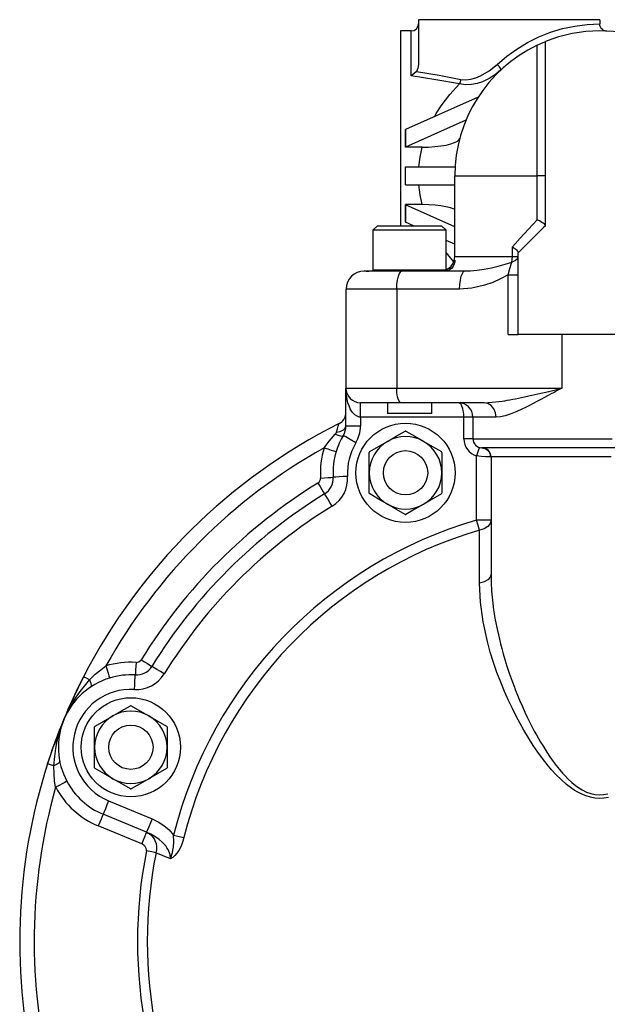
# Paper-space layout 'DRAWING1' of a CAD drawing. Units: inches. Extents: x 75 to 1379, y 7 to 792.
# Drawn here: x 617 to 720, y 619 to 792 of the extents above; entities that cross this region are included whole.
import ezdxf

# ---------------------------------------------------------------- set-up
doc = ezdxf.new("R2010")
doc.units = ezdxf.units.IN
doc.header["$MEASUREMENT"] = 0
doc.layers.add('1', color=7, linetype='Continuous', true_color=0xffffff)

psp = doc.layouts.new('DRAWING1')

# ---------------------------------------------------------------- linework, layer by layer
at = {"layer": '1', "color": 18}
for p, q in [((718.86, 791.97), (687.11, 791.97)), ((687.11, 791.97), (687.11, 784.1)), ((710.24, 789.76), (712.34, 790.4)), ((712.34, 790.4), (714.49, 790.86)), ((714.49, 790.86), (716.67, 791.15)), ((716.67, 791.15), (718.86, 791.26)), ((718.86, 791.97), (718.86, 791.26)), ((718.86, 791.26), (718.86, 791.23)), ((718.9, 790.94), (718.86, 791.23)), ((718.94, 790.79), (718.9, 790.94)), ((719, 790.65), (718.94, 790.79)), ((719.13, 790.45), (719, 790.65)), ((719.31, 790.26), (719.13, 790.45)), ((685.84, 789.99), (683.94, 789.99)), ((683.94, 789.99), (683.94, 789.88)), ((683.94, 789.88), (683.94, 789.56)), ((683.94, 789.56), (683.94, 789.02)), ((683.94, 789.02), (683.94, 788.27)), ((685.84, 789.89), (685.84, 789.99)), ((685.84, 789.58), (685.84, 789.89)), ((685.84, 789.08), (685.84, 789.58)), ((685.84, 788.37), (685.84, 789.08)), ((706.23, 787.97), (708.2, 788.95)), ((708.2, 788.95), (710.24, 789.76)), ((719.47, 790.14), (719.31, 790.26)), ((719.68, 790.04), (719.47, 790.14)), ((719.8, 790), (719.68, 790.04)), ((719.92, 789.98), (719.8, 790)), ((720.07, 789.96), (719.92, 789.98)), ((683.94, 788.27), (683.94, 787.33)), ((683.94, 787.33), (683.94, 786.19)), ((685.84, 787.48), (685.84, 788.37)), ((685.84, 786.4), (685.84, 787.48)), ((704.35, 786.83), (706.23, 787.97)), ((707.89, 787.39), (707.89, 787.5)), ((707.89, 787.5), (707.9, 787.5)), ((707.89, 787.06), (707.89, 787.39)), ((707.89, 786.51), (707.89, 787.06)), ((707.9, 787.5), (708.63, 787.84)), ((708.63, 787.84), (709.13, 788.05)), ((709.13, 788.05), (709.33, 788.13)), ((709.34, 755.87), (709.34, 788.14)), ((683.94, 786.19), (683.94, 784.86)), ((685.84, 785.14), (685.84, 786.4)), ((700.9, 784.12), (702.57, 785.55)), ((702.57, 785.55), (704.35, 786.83)), ((707.89, 785.76), (707.89, 786.51)), ((707.89, 784.79), (707.89, 785.76)), ((683.94, 784.86), (683.94, 783.36)), ((685.84, 783.72), (685.84, 785.14)), ((685.84, 782.15), (685.84, 783.72)), ((687.02, 783.46), (686.74, 782.91)), ((687.11, 784.1), (687.02, 783.46)), ((699.5, 783), (700.9, 784.12)), ((701.27, 783.68), (700.9, 784.12)), ((701.51, 783.34), (701.27, 783.68)), ((707.89, 783.64), (707.89, 784.79)), ((707.89, 782.3), (707.89, 783.64)), ((683.94, 783.36), (683.94, 781.7)), ((686.08, 782.3), (685.84, 782.15)), ((690.17, 781.44), (685.84, 782.15)), ((686.32, 782.48), (686.08, 782.3)), ((686.74, 782.91), (686.32, 782.48)), ((686.74, 782.91), (690.71, 782.22)), ((690.71, 782.22), (694.52, 781.51)), ((696.28, 781.54), (697.14, 781.78)), ((697.14, 781.78), (697.96, 782.11)), ((697.96, 782.11), (699.5, 783)), ((700.57, 782.37), (699.49, 781.66)), ((701.56, 783.19), (700.57, 782.37)), ((701.56, 783.19), (701.51, 783.34)), ((707.89, 780.79), (707.89, 782.3)), ((683.94, 781.7), (683.94, 779.9)), ((694.32, 780.71), (690.17, 781.44)), ((692.58, 778.84), (694.32, 780.71)), ((694.43, 781.08), (694.32, 780.71)), ((695.37, 780.55), (694.32, 780.71)), ((694.52, 781.51), (694.43, 781.08)), ((694.52, 781.51), (695.41, 781.44)), ((696.4, 780.59), (695.37, 780.55)), ((695.41, 781.44), (696.28, 781.54)), ((697.38, 780.79), (696.4, 780.59)), ((698.32, 781.1), (697.38, 780.79)), ((699.49, 781.66), (698.32, 781.1)), ((707.89, 779.12), (707.89, 780.79)), ((683.94, 779.9), (683.94, 777.96)), ((697.54, 778.4), (684.83, 772.7)), ((691.09, 776.9), (692.58, 778.84)), ((707.89, 777.32), (707.89, 779.12)), ((683.94, 777.96), (683.94, 775.91)), ((690.2, 775.52), (691.09, 776.9)), ((707.89, 775.39), (707.89, 777.32)), ((683.94, 775.91), (683.94, 773.77)), ((689.9, 774.97), (690.2, 775.52)), ((707.89, 773.36), (707.89, 775.39)), ((683.94, 773.77), (683.94, 771.54)), ((695.43, 774.38), (684.83, 769.63)), ((707.89, 771.24), (707.89, 773.36)), ((683.94, 771.54), (683.94, 769.26)), ((684.83, 772.7), (684.81, 772.68)), ((684.81, 772.68), (684.83, 771.16)), ((684.83, 771.16), (684.83, 772.7)), ((684.83, 771.16), (684.81, 769.62)), ((684.83, 769.63), (684.83, 771.16)), ((688.87, 769.64), (689.97, 769.72)), ((689.97, 769.72), (691, 769.84)), ((691, 769.84), (691.94, 770)), ((691.94, 770), (692.76, 770.2)), ((692.76, 770.2), (693.43, 770.44)), ((693.43, 770.44), (693.92, 770.69)), ((693.92, 770.69), (694.23, 770.97)), ((694.23, 770.97), (694.33, 771.16)), ((707.89, 769.06), (707.89, 771.24)), ((683.94, 769.26), (683.94, 766.93)), ((684.83, 769.63), (684.81, 769.62)), ((687.74, 769.62), (684.81, 769.62)), ((687.38, 767.9), (687.74, 769.62)), ((687.74, 769.62), (688.87, 769.64)), ((707.89, 766.84), (707.89, 769.06)), ((683.94, 766.93), (683.94, 764.59)), ((687.17, 766.18), (687.38, 767.9)), ((707.89, 764.59), (707.89, 766.84)), ((683.94, 764.59), (683.94, 761.62)), ((684.81, 763), (684.81, 766.18)), ((684.81, 766.18), (693.51, 766.18)), ((693.46, 750.47), (693.46, 764.59)), ((693.46, 764.59), (693.57, 764.59)), ((693.57, 764.59), (693.91, 764.59)), ((693.91, 764.59), (694.46, 764.59)), ((694.46, 764.59), (695.22, 764.59)), ((695.22, 764.59), (696.2, 764.59)), ((696.2, 764.59), (697.37, 764.59)), ((697.37, 764.59), (698.73, 764.59)), ((698.73, 764.59), (700.27, 764.59)), ((700.27, 764.59), (701.97, 764.59)), ((701.97, 764.59), (703.82, 764.59)), ((703.82, 764.59), (705.8, 764.59)), ((705.8, 764.59), (707.89, 764.59)), ((708.66, 764.59), (707.89, 764.59)), ((707.89, 756.92), (707.89, 764.59)), ((709.16, 764.59), (708.66, 764.59)), ((709.34, 764.59), (709.16, 764.59)), ((684.81, 763), (693.46, 763)), ((687.38, 761.28), (687.17, 763)), ((683.94, 761.62), (683.94, 758.69)), ((687.74, 759.56), (687.38, 761.28)), ((684.83, 759.55), (684.81, 759.56)), ((684.81, 759.56), (684.83, 758.02)), ((687.74, 759.56), (684.81, 759.56)), ((684.83, 758.02), (684.83, 759.55)), ((693.46, 755.68), (684.83, 759.55)), ((688.93, 759.53), (687.74, 759.56)), ((690.01, 759.46), (688.93, 759.53)), ((691.02, 759.34), (690.01, 759.46)), ((691.91, 759.19), (691.02, 759.34)), ((683.94, 758.69), (683.94, 755.84)), ((684.83, 758.02), (684.81, 756.5)), ((684.83, 756.48), (684.83, 758.02)), ((692.7, 759), (691.91, 759.19)), ((693.34, 758.78), (692.7, 759)), ((693.46, 758.72), (693.34, 758.78)), ((684.83, 756.48), (684.81, 756.5)), ((686.25, 755.84), (684.83, 756.48)), ((706.38, 755.25), (707.89, 756.92)), ((708.14, 756.79), (707.89, 756.92)), ((708.33, 756.69), (708.14, 756.79)), ((708.47, 756.61), (708.33, 756.69)), ((708.73, 756.45), (708.47, 756.61)), ((708.93, 756.32), (708.73, 756.45)), ((709.11, 756.19), (708.93, 756.32)), ((709.34, 755.87), (709.02, 755.55)), ((709.23, 756.08), (709.11, 756.19)), ((709.34, 755.9), (709.23, 756.08)), ((679.91, 755.84), (679.12, 755.06)), ((679.12, 755.06), (679.12, 748.11)), ((679.25, 755.06), (679.12, 755.06)), ((679.61, 755.06), (679.25, 755.06)), ((680.2, 755.06), (679.61, 755.06)), ((679.91, 755.84), (680.02, 755.84)), ((680.02, 755.84), (680.34, 755.84)), ((681, 755.06), (680.2, 755.06)), ((680.34, 755.84), (680.86, 755.84)), ((680.86, 755.84), (681.56, 755.84)), ((681.97, 755.06), (681, 755.06)), ((681.56, 755.84), (682.41, 755.84)), ((683.08, 755.06), (681.97, 755.06)), ((682.41, 755.84), (683.38, 755.84)), ((684.29, 755.06), (683.08, 755.06)), ((683.38, 755.84), (684.44, 755.84)), ((685.54, 755.06), (684.29, 755.06)), ((684.44, 755.84), (685.54, 755.84)), ((685.54, 755.84), (686.63, 755.84)), ((686.79, 755.06), (685.54, 755.06)), ((686.63, 755.84), (687.69, 755.84)), ((687.99, 755.06), (686.79, 755.06)), ((687.69, 755.84), (688.66, 755.84)), ((689.1, 755.06), (687.99, 755.06)), ((688.66, 755.84), (689.52, 755.84)), ((690.07, 755.06), (689.1, 755.06)), ((689.52, 755.84), (690.21, 755.84)), ((690.87, 755.06), (690.07, 755.06)), ((690.21, 755.84), (690.73, 755.84)), ((690.73, 755.84), (691.05, 755.84)), ((691.46, 755.06), (690.87, 755.06)), ((691.05, 755.84), (691.16, 755.84)), ((691.95, 755.06), (691.16, 755.84)), ((691.83, 755.06), (691.46, 755.06)), ((691.95, 755.06), (691.83, 755.06)), ((691.95, 748.11), (691.95, 755.06)), ((704.57, 751.1), (709.02, 755.55)), ((704.94, 753.66), (706.38, 755.25)), ((693.46, 752.61), (691.95, 753.29)), ((703.56, 752.15), (704.94, 753.66)), ((693.28, 749.55), (691.93, 751.14)), ((703.56, 752.15), (703.81, 751.99)), ((703.56, 750.47), (703.56, 752.15)), ((703.81, 751.99), (703.98, 751.88)), ((703.98, 751.88), (704.11, 751.78)), ((704.11, 751.78), (704.21, 751.69)), ((704.21, 751.69), (704.3, 751.61)), ((704.3, 751.61), (704.42, 751.48)), ((704.42, 751.48), (704.5, 751.37)), ((704.5, 751.37), (704.56, 751.27)), ((704.56, 751.27), (704.57, 751.17)), ((704.57, 736.8), (704.57, 751.1)), ((692.81, 748.77), (693.1, 749.16)), ((693.1, 749.16), (693.35, 749.65)), ((693.38, 749.2), (693.21, 748.8)), ((693.35, 749.65), (693.44, 749.85)), ((693.46, 749.53), (693.38, 749.2)), ((693.44, 749.85), (693.47, 749.8)), ((693.46, 750.47), (693.57, 750.47)), ((693.47, 749.8), (693.46, 749.53)), ((693.57, 750.47), (693.89, 750.47)), ((693.89, 750.47), (694.43, 750.47)), ((694.43, 750.47), (695.18, 750.47)), ((695.18, 750.47), (696.13, 750.47)), ((696.13, 750.47), (697.27, 750.47)), ((697.27, 750.47), (698.6, 750.47)), ((698.6, 750.47), (700.1, 750.47)), ((700.1, 750.47), (701.76, 750.47)), ((701.06, 748.77), (702.28, 749.1)), ((701.76, 750.47), (703.56, 750.47)), ((702.28, 749.1), (703.45, 749.49)), ((703.11, 748.36), (703.45, 749.49)), ((703.45, 749.49), (703.53, 749.97)), ((703.45, 749.49), (704.05, 749.75)), ((703.53, 749.97), (703.56, 750.47)), ((703.56, 750.47), (704.11, 750.47)), ((704.05, 749.75), (704.44, 750.09)), ((704.11, 750.47), (704.45, 750.47)), ((704.44, 750.09), (704.57, 750.47)), ((704.45, 750.47), (704.57, 750.47)), ((677.59, 747.93), (677.84, 747.93)), ((677.59, 747.93), (677.59, 747.93)), ((677.59, 747.93), (677.59, 747.93)), ((677.61, 747.93), (677.65, 747.93)), ((677.65, 747.93), (677.93, 747.92)), ((677.84, 747.93), (678.41, 747.93)), ((677.93, 747.92), (678.42, 747.92)), ((678.41, 747.93), (679.3, 747.93)), ((678.42, 747.92), (679.12, 747.93)), ((679.12, 748.11), (679.3, 747.93)), ((679.12, 748.11), (679.23, 748.11)), ((679.12, 747.93), (679.73, 747.93)), ((679.23, 748.11), (679.56, 748.11)), ((679.43, 747.93), (679.3, 747.93)), ((679.8, 747.93), (679.43, 747.93)), ((679.56, 748.11), (680.08, 748.11)), ((679.73, 747.93), (680.41, 747.93)), ((680.41, 747.93), (679.8, 747.93)), ((680.08, 748.11), (680.8, 748.11)), ((680.41, 747.93), (681.56, 747.93)), ((680.8, 748.11), (681.67, 748.11)), ((681.56, 747.93), (682.86, 747.93)), ((681.67, 748.11), (682.68, 748.11)), ((682.68, 748.11), (683.78, 748.11)), ((682.86, 747.93), (684.25, 747.93)), ((683.58, 747), (683.78, 747.5)), ((683.78, 748.11), (684.95, 748.11)), ((683.78, 747.5), (684.01, 747.82)), ((684.01, 747.82), (684.25, 747.93)), ((684.25, 747.93), (695.27, 747.93)), ((684.95, 748.11), (686.13, 748.11)), ((686.13, 748.11), (687.29, 748.11)), ((687.29, 748.11), (688.4, 748.11)), ((688.4, 748.11), (689.4, 748.11)), ((689.4, 748.11), (690.28, 748.11)), ((690.28, 748.11), (690.99, 748.11)), ((690.99, 748.11), (691.52, 748.11)), ((691.52, 748.11), (691.84, 748.11)), ((691.71, 747.93), (691.7, 747.93)), ((691.94, 747.94), (691.71, 747.93)), ((691.77, 747.93), (691.95, 748.11)), ((691.84, 748.11), (691.95, 748.11)), ((692.56, 748.13), (691.94, 747.94)), ((691.95, 748.17), (692.31, 748.34)), ((692.31, 748.34), (692.45, 748.44)), ((692.45, 748.44), (692.81, 748.77)), ((692.45, 748.44), (692.76, 748.44)), ((692.96, 748.44), (692.56, 748.13)), ((692.76, 748.44), (693.03, 748.44)), ((693.21, 748.8), (692.96, 748.44)), ((694.59, 747), (694.79, 747.5)), ((694.79, 747.5), (695.02, 747.82)), ((695.02, 747.82), (695.27, 747.93)), ((695.27, 747.93), (696.24, 747.96)), ((696.24, 747.96), (697.36, 748.07)), ((697.36, 748.07), (698.62, 748.25)), ((698.62, 748.25), (699.88, 748.5)), ((699.88, 748.5), (701.06, 748.77)), ((702.8, 747.24), (701.49, 746.53)), ((702.8, 747.24), (703.11, 748.36)), ((702.8, 747.24), (703.51, 747.24)), ((702.8, 736.8), (702.8, 747.24)), ((703.51, 747.24), (704.08, 747.24)), ((704.08, 747.24), (704.45, 747.24)), ((704.45, 747.24), (704.57, 747.24)), ((683.3, 744.75), (683.33, 745.57)), ((683.33, 745.57), (683.43, 746.34)), ((683.43, 746.34), (683.58, 747)), ((694.31, 744.75), (694.35, 745.57)), ((694.35, 745.57), (694.44, 746.34)), ((694.44, 746.34), (694.59, 747)), ((700.11, 745.93), (698.7, 745.44)), ((701.49, 746.53), (700.11, 745.93)), ((674.41, 744.75), (674.41, 736.8)), ((674.51, 744.75), (674.41, 744.75)), ((674.82, 744.75), (674.51, 744.75)), ((675.32, 744.75), (674.82, 744.75)), ((676.01, 744.75), (675.32, 744.75)), ((676.87, 744.75), (676.01, 744.75)), ((677.9, 744.75), (676.87, 744.75)), ((679.08, 744.75), (677.9, 744.75)), ((680.39, 744.75), (679.08, 744.75)), ((681.8, 744.75), (680.39, 744.75)), ((683.3, 744.75), (681.8, 744.75)), ((694.31, 744.75), (683.3, 744.75)), ((683.3, 744.75), (683.3, 727.38)), ((696.46, 744.92), (694.31, 744.75)), ((698.7, 745.44), (696.46, 744.92)), ((674.41, 736.8), (674.41, 727.38)), ((702.8, 736.8), (703.51, 736.8)), ((703.51, 736.8), (704.08, 736.8)), ((704.08, 736.8), (704.45, 736.8)), ((704.45, 736.8), (704.57, 736.8)), ((733.15, 736.8), (704.57, 736.8)), ((712.19, 736.8), (712.19, 727.38)), ((674.41, 720.74), (674.41, 727.38)), ((674.43, 726.8), (674.41, 727.38)), ((674.41, 727.38), (674.51, 727.38)), ((674.46, 726.39), (674.43, 726.8)), ((674.51, 727.38), (674.82, 727.38)), ((674.82, 727.38), (675.32, 727.38)), ((675.32, 727.38), (676.01, 727.38)), ((676.01, 727.38), (676.87, 727.38)), ((676.87, 727.38), (677.9, 727.38)), ((677.9, 727.38), (679.08, 727.38)), ((679.08, 727.38), (680.39, 727.38)), ((680.39, 727.38), (681.8, 727.38)), ((681.8, 727.38), (683.3, 727.38)), ((683.34, 726.59), (683.3, 727.38)), ((683.3, 727.38), (712.19, 727.38)), ((683.45, 725.89), (683.34, 726.59)), ((707.99, 726.38), (709.91, 726.83)), ((709.91, 726.83), (712.19, 727.38)), ((710.85, 726.66), (710.35, 726.39)), ((711.42, 726.97), (710.85, 726.66)), ((712.19, 727.38), (711.42, 726.97)), ((674.53, 725.88), (674.46, 726.39)), ((674.61, 725.43), (674.53, 725.88)), ((674.76, 724.83), (674.61, 725.43)), ((674.94, 724.28), (674.76, 724.83)), ((676.95, 724.71), (676.95, 724.84)), ((677.08, 724.84), (676.95, 724.84)), ((677.46, 724.84), (677.08, 724.84)), ((678.08, 724.84), (677.46, 724.84)), ((678.92, 724.84), (678.08, 724.84)), ((679.97, 724.84), (678.92, 724.84)), ((681.2, 724.84), (679.97, 724.84)), ((682.57, 724.84), (681.2, 724.84)), ((681.66, 724.84), (681.66, 722.93)), ((684.06, 724.84), (682.57, 724.84)), ((683.62, 725.32), (683.45, 725.89)), ((683.83, 724.96), (683.62, 725.32)), ((684.06, 724.84), (683.83, 724.96)), ((698.62, 724.84), (684.06, 724.84)), ((689.42, 722.93), (689.42, 724.84)), ((694.32, 724.77), (694.1, 724.84)), ((698.62, 724.84), (700.04, 724.91)), ((699.26, 724.71), (698.62, 724.84)), ((700.04, 724.91), (701.77, 725.12)), ((701.77, 725.12), (702.21, 725.19)), ((702.21, 725.19), (702.66, 725.26)), ((702.66, 725.26), (703.12, 725.35)), ((703.12, 725.35), (703.61, 725.44)), ((703.61, 725.44), (704.11, 725.53)), ((704.11, 725.53), (704.62, 725.64)), ((704.62, 725.64), (705.16, 725.75)), ((705.16, 725.75), (706.41, 726.02)), ((706.41, 726.02), (707.99, 726.38)), ((707.84, 725.05), (707.17, 724.7)), ((708.56, 725.43), (707.84, 725.05)), ((709.16, 725.75), (708.56, 725.43)), ((709.73, 726.06), (709.16, 725.75)), ((710.35, 726.39), (709.73, 726.06)), ((675.16, 723.79), (674.94, 724.28)), ((675.34, 723.45), (675.16, 723.79)), ((675.54, 723.15), (675.34, 723.45)), ((675.98, 722.69), (675.54, 723.15)), ((676.95, 724.35), (676.95, 724.71)), ((676.95, 723.79), (676.95, 724.35)), ((676.95, 723.08), (676.95, 723.79)), ((676.95, 722.3), (676.95, 723.08)), ((694.47, 724.65), (694.32, 724.77)), ((694.56, 724.53), (694.47, 724.65)), ((694.64, 724.4), (694.56, 724.53)), ((694.71, 724.25), (694.64, 724.4)), ((694.78, 724.09), (694.71, 724.25)), ((694.85, 723.9), (694.78, 724.09)), ((694.9, 723.69), (694.85, 723.9)), ((694.99, 723.25), (694.9, 723.69)), ((695.04, 722.77), (694.99, 723.25)), ((699.84, 724.35), (699.26, 724.71)), ((700.3, 723.79), (699.84, 724.35)), ((700.6, 723.08), (700.3, 723.79)), ((700.7, 722.3), (700.6, 723.08)), ((704.04, 723.18), (703.16, 722.83)), ((704.96, 723.6), (704.04, 723.18)), ((705.95, 724.08), (704.96, 723.6)), ((706.54, 724.37), (705.95, 724.08)), ((707.17, 724.7), (706.54, 724.37)), ((673.45, 721.34), (673.32, 721.25)), ((676.46, 722.4), (675.98, 722.69)), ((676.7, 722.32), (676.46, 722.4)), ((676.95, 722.3), (676.7, 722.32)), ((676.95, 722.3), (676.95, 720.74)), ((695.06, 722.3), (676.95, 722.3)), ((681.79, 722.93), (681.66, 722.93)), ((682.18, 722.93), (681.79, 722.93)), ((682.79, 722.93), (682.18, 722.93)), ((683.6, 722.93), (682.79, 722.93)), ((684.53, 722.93), (683.6, 722.93)), ((685.54, 722.93), (684.53, 722.93)), ((686.54, 722.93), (685.54, 722.93)), ((687.48, 722.93), (686.54, 722.93)), ((688.28, 722.93), (687.48, 722.93)), ((688.9, 722.93), (688.28, 722.93)), ((689.28, 722.93), (688.9, 722.93)), ((689.42, 722.93), (689.28, 722.93)), ((695.06, 722.3), (695.04, 722.77)), ((695.66, 722.3), (695.06, 722.3)), ((695.06, 718.51), (695.06, 722.3)), ((696.18, 722.3), (695.66, 722.3)), ((696.52, 722.3), (696.18, 722.3)), ((696.64, 722.3), (696.52, 722.3)), ((696.75, 722.3), (696.64, 722.3)), ((696.64, 722.3), (696.64, 718.51)), ((697.1, 722.3), (696.75, 722.3)), ((697.68, 722.3), (697.1, 722.3)), ((698.47, 722.3), (697.68, 722.3)), ((699.48, 722.3), (698.47, 722.3)), ((700.7, 722.3), (699.48, 722.3)), ((701.46, 722.36), (700.7, 722.3)), ((702.28, 722.54), (701.46, 722.36)), ((703.16, 722.83), (702.28, 722.54)), ((672.67, 719.49), (672.76, 719.67)), ((672.76, 719.67), (672.93, 720.28)), ((672.76, 719.67), (673.42, 719.82)), ((672.93, 720.28), (673, 720.52)), ((673, 720.52), (673.06, 720.73)), ((673.06, 720.73), (673.18, 721.14)), ((673.32, 721.25), (673.19, 721.16)), ((673.42, 719.82), (673.95, 720.06)), ((673.95, 720.06), (674.29, 720.38)), ((674.29, 720.38), (674.41, 720.74)), ((674.54, 720.74), (674.41, 720.74)), ((674.9, 720.74), (674.54, 720.74)), ((675.46, 720.74), (674.9, 720.74)), ((676.17, 720.74), (675.46, 720.74)), ((676.95, 720.74), (676.17, 720.74)), ((683.22, 718.95), (684.77, 719.85)), ((684.92, 719.85), (686.44, 718.97)), ((670.59, 716.93), (671.44, 718.08)), ((671.44, 718.08), (672.54, 719.33)), ((672.54, 719.33), (672.67, 719.49)), ((672.54, 719.33), (673.21, 719.08)), ((673.21, 719.08), (673.7, 719)), ((673.7, 719), (673.96, 719.11)), ((674.06, 719.04), (673.96, 719.11)), ((674.37, 718.85), (674.06, 719.04)), ((674.85, 718.57), (674.37, 718.85)), ((675.46, 718.2), (674.85, 718.57)), ((676.13, 717.8), (675.46, 718.2)), ((680.09, 717.15), (681.67, 718.06)), ((681.67, 718.06), (683.22, 718.95)), ((686.44, 718.97), (688.02, 718.06)), ((688.02, 718.06), (689.57, 717.16)), ((695.66, 718.51), (695.06, 718.51)), ((696.18, 718.51), (695.66, 718.51)), ((696.52, 718.51), (696.18, 718.51)), ((696.64, 718.51), (696.52, 718.51)), ((696.64, 718.51), (696.74, 718.51)), ((696.74, 718.51), (697.06, 718.51)), ((697.06, 718.51), (697.59, 718.51)), ((697.59, 718.51), (698.33, 718.51)), ((698.33, 718.51), (699.26, 718.51)), ((699.26, 718.51), (700.38, 718.51)), ((700.38, 718.51), (701.68, 718.51)), ((701.68, 718.51), (703.15, 718.51)), ((703.15, 718.51), (704.76, 718.51)), ((704.76, 718.51), (706.51, 718.51)), ((706.51, 718.51), (708.38, 718.51)), ((708.38, 718.51), (710.36, 718.51)), ((710.36, 718.51), (712.41, 718.51)), ((712.41, 718.51), (714.53, 718.51)), ((714.53, 718.51), (716.68, 718.51)), ((716.68, 718.51), (718.86, 718.51)), ((718.86, 718.51), (721.04, 718.51)), ((670.59, 716.93), (671.24, 716.73)), ((671.24, 716.73), (671.83, 716.55)), ((671.83, 716.55), (672.29, 716.4)), ((672.29, 716.4), (672.59, 716.31)), ((672.59, 716.31), (672.7, 716.28)), ((678.57, 716.27), (680.09, 717.15)), ((689.57, 717.16), (691.12, 716.27)), ((697.6, 716.57), (697.45, 716.08)), ((697.71, 716.9), (697.6, 716.57)), ((697.74, 717.01), (697.71, 716.9)), ((698.32, 716.94), (698.21, 716.94)), ((698.21, 716.94), (698.8, 716.82)), ((698.63, 716.94), (698.32, 716.94)), ((699.16, 716.94), (698.63, 716.94)), ((698.8, 716.82), (699.3, 716.48)), ((699.89, 716.94), (699.16, 716.94)), ((699.3, 716.48), (699.63, 715.97)), ((700.81, 716.94), (699.89, 716.94)), ((701.91, 716.94), (700.81, 716.94)), ((703.19, 716.94), (701.91, 716.94)), ((704.63, 716.94), (703.19, 716.94)), ((706.22, 716.94), (704.63, 716.94)), ((707.94, 716.94), (706.22, 716.94)), ((709.77, 716.94), (707.94, 716.94)), ((711.69, 716.94), (709.77, 716.94)), ((713.69, 716.94), (711.69, 716.94)), ((715.73, 716.94), (713.69, 716.94)), ((717.82, 716.94), (715.73, 716.94)), ((719.91, 716.94), (717.82, 716.94)), ((721.99, 716.94), (719.91, 716.94)), ((678.49, 714.35), (678.49, 716.14)), ((691.19, 716.14), (691.19, 714.38)), ((697.45, 716.08), (697.27, 715.51)), ((698.09, 715.43), (697.27, 715.51)), ((697.27, 704.27), (697.27, 715.51)), ((698.85, 715.38), (698.09, 715.43)), ((699, 715.38), (698.85, 715.38)), ((699.17, 715.37), (699, 715.38)), ((699.34, 715.37), (699.17, 715.37)), ((699.57, 715.37), (699.34, 715.37)), ((699.74, 715.36), (699.57, 715.37)), ((699.63, 715.97), (699.74, 715.36)), ((699.79, 715.36), (699.74, 715.36)), ((699.81, 715.36), (699.79, 715.36)), ((699.81, 715.36), (699.81, 694.78)), ((699.92, 715.36), (699.81, 715.36)), ((700.23, 715.36), (699.92, 715.36)), ((700.74, 715.36), (700.23, 715.36)), ((701.46, 715.36), (700.74, 715.36)), ((702.36, 715.36), (701.46, 715.36)), ((703.45, 715.36), (702.36, 715.36)), ((704.7, 715.36), (703.45, 715.36)), ((706.11, 715.36), (704.7, 715.36)), ((707.66, 715.36), (706.11, 715.36)), ((709.34, 715.36), (707.66, 715.36)), ((711.11, 715.36), (709.34, 715.36)), ((712.97, 715.36), (711.11, 715.36)), ((714.9, 715.36), (712.97, 715.36)), ((716.87, 715.36), (714.9, 715.36)), ((718.86, 715.36), (716.87, 715.36)), ((720.85, 715.36), (718.86, 715.36)), ((678.49, 712.56), (678.49, 714.35)), ((691.19, 714.38), (691.19, 712.56)), ((669.96, 711.64), (670.64, 711.68)), ((670.64, 711.68), (671.26, 711.72)), ((671.26, 711.72), (671.74, 711.75)), ((671.74, 711.75), (672.06, 711.77)), ((672.06, 711.77), (672.17, 711.78)), ((672.29, 711.78), (672.17, 711.78)), ((672.65, 711.81), (672.29, 711.78)), ((673.21, 711.84), (672.65, 711.81)), ((673.92, 711.89), (673.21, 711.84)), ((674.7, 711.93), (673.92, 711.89)), ((678.49, 710.73), (678.49, 712.56)), ((691.19, 712.56), (691.19, 710.77)), ((669.5, 710.76), (669.86, 710.18)), ((669.86, 710.18), (670.18, 709.65)), ((670.18, 709.65), (670.44, 709.24)), ((678.49, 708.98), (678.49, 710.73)), ((691.19, 710.77), (691.19, 708.98)), ((670.44, 709.24), (670.6, 708.97)), ((670.6, 708.97), (670.66, 708.88)), ((670.72, 708.77), (670.66, 708.88)), ((670.91, 708.46), (670.72, 708.77)), ((671.21, 707.98), (670.91, 708.46)), ((671.58, 707.38), (671.21, 707.98)), ((680.12, 707.96), (678.57, 708.85)), ((681.67, 707.06), (680.12, 707.96)), ((689.6, 707.97), (688.02, 707.06)), ((691.12, 708.85), (689.6, 707.97)), ((671.99, 706.71), (671.58, 707.38)), ((683.25, 706.15), (681.67, 707.06)), ((684.77, 705.27), (683.25, 706.15)), ((686.47, 706.17), (684.92, 705.27)), ((688.02, 707.06), (686.47, 706.17)), ((698.06, 704.27), (697.27, 704.27)), ((697.56, 703.3), (697.27, 704.27)), ((698.76, 704.27), (698.06, 704.27)), ((699.33, 704.27), (698.76, 704.27)), ((699.69, 704.27), (699.33, 704.27)), ((699.81, 704.27), (699.67, 703.66)), ((699.81, 704.27), (699.69, 704.27)), ((697.79, 702.49), (697.56, 703.3)), ((698.59, 702.72), (697.79, 702.49)), ((697.79, 697.99), (697.79, 702.49)), ((699.24, 703.12), (698.59, 702.72)), ((699.67, 703.66), (699.24, 703.12)), ((697.79, 693.23), (697.79, 697.99)), ((699.24, 693.78), (698.59, 693.43)), ((699.67, 694.25), (699.24, 693.78)), ((699.81, 694.78), (699.67, 694.25)), ((699.81, 694.78), (699.84, 693.36)), ((698.59, 693.43), (697.79, 693.23)), ((697.95, 689.86), (697.79, 693.23)), ((699.84, 693.36), (699.92, 691.84)), ((699.92, 691.84), (700.06, 690.24)), ((698.43, 686.43), (697.95, 689.86)), ((700.06, 690.24), (700.27, 688.55)), ((700.27, 688.55), (700.56, 686.78)), ((699.17, 683), (698.43, 686.43)), ((700.56, 686.78), (700.92, 684.92)), ((700.92, 684.92), (701.27, 683.4)), ((701.27, 683.4), (701.46, 682.61)), ((699.68, 681.13), (699.17, 683)), ((701.46, 682.61), (701.69, 681.75)), ((701.69, 681.75), (701.95, 680.82)), ((700.25, 679.31), (699.68, 681.13)), ((701.95, 680.82), (702.24, 679.82)), ((631.46, 678.05), (632.36, 678.7)), ((632.36, 678.7), (632.56, 678.05)), ((637.61, 678.65), (637.57, 678.03)), ((637.65, 679.33), (637.61, 678.65)), ((638.53, 679.79), (639.11, 679.43)), ((639.11, 679.43), (639.64, 679.11)), ((639.64, 679.11), (640.05, 678.85)), ((640.05, 678.85), (640.32, 678.69)), ((640.32, 678.69), (640.41, 678.63)), ((640.52, 678.57), (640.41, 678.63)), ((640.83, 678.38), (640.52, 678.57)), ((641.3, 678.08), (640.83, 678.38)), ((700.86, 677.55), (700.25, 679.31)), ((702.24, 679.82), (702.6, 678.66)), ((702.6, 678.66), (703.01, 677.43)), ((627.82, 675.53), (628.46, 676.8)), ((628.58, 676.73), (628.46, 676.8)), ((628.94, 676.55), (628.58, 676.73)), ((629.48, 676.27), (628.94, 676.55)), ((629.48, 676.27), (630.49, 677.25)), ((630.49, 677.25), (631.46, 678.05)), ((632.56, 678.05), (632.74, 677.46)), ((632.74, 677.46), (632.89, 676.99)), ((632.89, 676.99), (632.98, 676.69)), ((632.98, 676.69), (633.01, 676.59)), ((637.45, 676.08), (637.48, 676.64)), ((637.48, 676.64), (637.5, 677)), ((637.5, 677), (637.51, 677.12)), ((637.52, 677.23), (637.51, 677.12)), ((637.54, 677.54), (637.52, 677.23)), ((637.57, 678.03), (637.54, 677.54)), ((641.91, 677.71), (641.3, 678.08)), ((642.58, 677.3), (641.91, 677.71)), ((701.51, 675.85), (700.86, 677.55)), ((703.01, 677.43), (703.5, 676.06)), ((627.21, 674.26), (627.82, 675.53)), ((627.84, 674.21), (628.61, 675.18)), ((628.61, 675.18), (629.48, 676.27)), ((629.48, 676.27), (629.7, 675.68)), ((629.76, 675.23), (629.64, 674.99)), ((629.7, 675.68), (629.76, 675.23)), ((637.36, 674.59), (637.4, 675.37)), ((637.4, 675.37), (637.45, 676.08)), ((702.19, 674.21), (701.51, 675.85)), ((703.5, 676.06), (703.9, 674.98)), ((703.9, 674.98), (703.98, 674.78)), ((703.98, 674.78), (704.05, 674.59)), ((626.53, 672.29), (627.16, 673.25)), ((626.6, 672.98), (627.21, 674.26)), ((627.16, 673.25), (627.84, 674.21)), ((702.89, 672.63), (702.19, 674.21)), ((704.05, 674.59), (704.12, 674.42)), ((704.12, 674.42), (704.18, 674.26)), ((704.18, 674.26), (704.24, 674.12)), ((704.24, 674.12), (704.29, 673.99)), ((704.29, 673.99), (704.34, 673.88)), ((704.34, 673.88), (704.83, 672.68)), ((625.45, 670.32), (625.96, 671.32)), ((625.77, 671.13), (626.21, 672.11)), ((625.96, 671.32), (626.53, 672.29)), ((626.21, 672.11), (626.6, 672.98)), ((635.1, 670.84), (636.65, 671.74)), ((636.8, 671.74), (638.32, 670.86)), ((703.56, 671.22), (702.89, 672.63)), ((704.83, 672.68), (705.31, 671.59)), ((705.31, 671.59), (705.76, 670.6)), ((625, 669.31), (625.45, 670.32)), ((625, 669.31), (625.38, 670.22)), ((625.38, 670.22), (625.77, 671.13)), ((631.97, 669.03), (633.55, 669.95)), ((633.55, 669.95), (635.1, 670.84)), ((638.32, 670.86), (639.9, 669.95)), ((639.9, 669.95), (641.45, 669.05)), ((704.23, 669.88), (703.56, 671.22)), ((704.9, 668.63), (704.23, 669.88)), ((705.76, 670.6), (706.17, 669.71)), ((706.17, 669.71), (706.56, 668.93)), ((624.16, 666.85), (624.83, 668.86)), ((624.25, 667.47), (624.62, 668.39)), ((624.62, 668.39), (625, 669.31)), ((630.38, 666.24), (630.38, 668.03)), ((630.45, 668.16), (631.97, 669.03)), ((641.45, 669.05), (643, 668.16)), ((643.08, 668.03), (643.08, 666.27)), ((705.56, 667.45), (704.9, 668.63)), ((706.56, 668.93), (707.03, 667.99)), ((707.03, 667.99), (707.39, 667.3)), ((623.53, 665.57), (623.87, 666.47)), ((623.85, 665.57), (624.16, 666.85)), ((623.87, 666.47), (624.25, 667.47)), ((630.38, 664.45), (630.38, 666.24)), ((643.08, 666.27), (643.08, 664.45)), ((706.38, 666.08), (705.56, 667.45)), ((707.39, 667.3), (707.76, 666.63)), ((707.76, 666.63), (708.13, 665.99)), ((622.96, 663.99), (623.24, 664.76)), ((623.24, 664.76), (623.53, 665.57)), ((623.6, 664.22), (623.85, 665.57)), ((630.38, 662.62), (630.38, 664.45)), ((643.08, 664.45), (643.08, 662.66)), ((707.21, 664.79), (706.38, 666.08)), ((708.03, 663.58), (707.21, 664.79)), ((708.13, 665.99), (708.49, 665.36)), ((708.49, 665.36), (708.86, 664.75)), ((708.86, 664.75), (709.22, 664.16)), ((622.41, 662.37), (622.69, 663.19)), ((622.69, 663.19), (622.96, 663.99)), ((623.25, 661.21), (623.42, 662.81)), ((623.42, 662.81), (623.6, 664.22)), ((643.08, 662.66), (643.08, 660.87)), ((708.85, 662.46), (708.03, 663.58)), ((709.22, 664.16), (709.58, 663.6)), ((709.58, 663.6), (710.14, 662.76)), ((710.14, 662.76), (710.7, 661.98)), ((622.15, 661.56), (622.41, 662.37)), ((622.28, 661.52), (622.15, 661.56)), ((622.66, 661.4), (622.28, 661.52)), ((623.25, 661.21), (622.66, 661.4)), ((623.82, 661.47), (623.25, 661.21)), ((623.27, 659.81), (623.25, 661.21)), ((624.17, 661.75), (623.82, 661.47)), ((624.27, 662.01), (624.17, 661.75)), ((630.38, 660.87), (630.38, 662.62)), ((709.64, 661.44), (708.85, 662.46)), ((710.42, 660.52), (709.64, 661.44)), ((710.7, 661.98), (711.25, 661.25)), ((711.25, 661.25), (711.79, 660.57)), ((623.38, 658.55), (623.27, 659.81)), ((632, 659.84), (630.45, 660.74)), ((633.55, 658.95), (632, 659.84)), ((641.48, 659.86), (639.9, 658.95)), ((643, 660.74), (641.48, 659.86)), ((711.25, 659.61), (710.42, 660.52)), ((712.15, 658.72), (711.25, 659.61)), ((711.79, 660.57), (712.32, 659.94)), ((712.32, 659.94), (712.84, 659.37)), ((712.84, 659.37), (713.35, 658.85)), ((623.56, 657.46), (623.38, 658.55)), ((624.16, 657.78), (623.56, 657.46)), ((624.71, 658.06), (624.16, 657.78)), ((625.14, 658.29), (624.71, 658.06)), ((625.42, 658.44), (625.14, 658.29)), ((625.51, 658.49), (625.42, 658.44)), ((635.13, 658.04), (633.55, 658.95)), ((636.65, 657.16), (635.13, 658.04)), ((638.35, 658.05), (636.8, 657.16)), ((639.9, 658.95), (638.35, 658.05)), ((713.05, 657.94), (712.15, 658.72)), ((713.71, 657.42), (713.05, 657.94)), ((713.35, 658.85), (713.97, 658.28)), ((713.97, 658.28), (714.59, 657.78)), ((714.59, 657.78), (715.2, 657.34)), ((714.38, 656.96), (713.71, 657.42)), ((715.04, 656.56), (714.38, 656.96)), ((715.7, 656.22), (715.04, 656.56)), ((715.2, 657.34), (715.8, 656.97)), ((716.45, 655.92), (715.7, 656.22)), ((715.8, 656.97), (716.55, 656.6)), ((717.22, 655.69), (716.45, 655.92)), ((716.55, 656.6), (717.3, 656.33)), ((717.3, 656.33), (718.05, 656.17)), ((718.05, 656.17), (718.79, 656.1)), ((718.79, 656.1), (719.54, 656.15)), ((719.54, 656.15), (720.29, 656.29)), ((632.54, 654.34), (632.27, 653.68)), ((632.84, 655.06), (632.54, 654.34)), ((632.84, 655.06), (640.45, 651.91)), ((718.02, 655.54), (717.22, 655.69)), ((718.81, 655.48), (718.02, 655.54)), ((719.6, 655.53), (718.81, 655.48)), ((720.4, 655.66), (719.6, 655.53)), ((631.71, 652.32), (631.52, 651.87)), ((631.83, 652.61), (631.71, 652.32)), ((631.87, 652.71), (631.83, 652.61)), ((631.92, 652.83), (631.87, 652.71)), ((639.47, 649.56), (631.87, 652.71)), ((632.05, 653.16), (631.92, 652.83)), ((632.27, 653.68), (632.05, 653.16)), ((631.28, 651.3), (631.02, 650.67)), ((638.63, 647.52), (631.02, 650.67)), ((631.52, 651.87), (631.28, 651.3)), ((640.15, 651.19), (639.88, 650.53)), ((640.45, 651.91), (640.15, 651.19)), ((640.45, 651.91), (641.53, 651.38)), ((641.53, 651.38), (642.53, 650.73)), ((642.53, 650.73), (643.43, 649.96)), ((639.31, 649.17), (639.13, 648.72)), ((639.43, 649.46), (639.31, 649.17)), ((639.47, 649.56), (639.43, 649.46)), ((639.52, 649.68), (639.47, 649.56)), ((639.47, 649.56), (639.77, 649.42)), ((640.22, 649.22), (639.47, 649.56)), ((639.66, 650.01), (639.52, 649.68)), ((639.88, 650.53), (639.66, 650.01)), ((639.77, 649.42), (640.01, 649.27)), ((640.01, 649.27), (640.2, 649.12)), ((640.2, 649.12), (640.34, 649)), ((640.93, 648.81), (640.22, 649.22)), ((640.34, 649), (640.59, 648.72)), ((643.43, 649.96), (644.22, 649.07)), ((644.22, 649.07), (645.2, 648.82)), ((644.26, 647.92), (644.22, 649.07)), ((638.89, 648.15), (638.63, 647.52)), ((638.98, 647.32), (638.63, 647.52)), ((639.13, 648.72), (638.89, 648.15)), ((639.26, 647.04), (638.98, 647.32)), ((640.59, 648.72), (640.79, 648.43)), ((640.79, 648.43), (640.95, 648.14)), ((641.66, 648.29), (640.93, 648.81)), ((640.95, 648.14), (641.14, 647.59)), ((641.14, 647.59), (641.23, 647.03)), ((642.22, 647.81), (641.66, 648.29)), ((642.55, 647.47), (642.22, 647.81)), ((642.83, 647.15), (642.55, 647.47)), ((643.06, 646.83), (642.83, 647.15)), ((644.18, 646.93), (644.26, 647.92)), ((645.2, 648.82), (646.02, 648.62)), ((645.65, 647.45), (645.4, 646.89)), ((645.85, 648.02), (645.65, 647.45)), ((646.02, 648.62), (645.85, 648.02)), ((639.44, 646.69), (639.26, 647.04)), ((639.48, 646.49), (639.44, 646.69)), ((639.46, 646.29), (639.48, 646.49)), ((640.39, 646.1), (639.46, 646.29)), ((641.13, 645.95), (640.39, 646.1)), ((641.23, 646.48), (641.13, 645.95)), ((642.38, 645.44), (641.13, 645.95)), ((641.23, 647.03), (641.23, 646.48)), ((643.65, 644.91), (642.38, 645.44)), ((643.25, 646.52), (643.06, 646.83)), ((643.4, 646.23), (643.25, 646.52)), ((643.52, 645.95), (643.4, 646.23)), ((643.6, 645.67), (643.52, 645.95)), ((643.65, 644.91), (643.6, 645.67)), ((643.78, 645.24), (643.91, 645.65)), ((643.91, 645.65), (644.01, 646.03)), ((644.01, 646.03), (644.1, 646.4)), ((644.45, 645.47), (644.06, 645.13)), ((644.1, 646.4), (644.18, 646.93)), ((644.8, 645.9), (644.45, 645.47)), ((645.12, 646.38), (644.8, 645.9)), ((645.4, 646.89), (645.12, 646.38)), ((643.65, 644.91), (643.78, 645.24)), ((644.06, 645.13), (643.65, 644.91))]:
    psp.add_line(p, q, dxfattribs=at)
for centre, radius in [((684.84, 712.56), 8.69), ((684.84, 712.56), 3.88), ((636.73, 664.45), 8.69), ((636.73, 664.45), 3.88)]:
    psp.add_circle(centre, radius, dxfattribs=at)
for centre, radius, start, end in [((685.84, 791.26), 1.27, 270, 360), ((718.86, 764.59), 25.4, 67.9757, 112.0243), ((718.86, 764.59), 25.4, 115.583, 180), ((690.92, 750.47), 2.54, 328.9925, 360), ((677.59, 744.75), 3.17, 90, 180), ((676.95, 727.38), 2.54, 180, 270), ((694.1, 722.3), 2.54, 0, 90), ((672.2, 723.16), 2.21, 304.2899, 360), ((672.2, 723.16), 2.21, 296.7099, 304.2899), ((718.86, 630.43), 101.6, 116.7099, 152.8463), ((718.86, 630.43), 101.6, 116.6344, 116.7131), ((671.24, 720.74), 3.17, 328.9784, 360), ((671.24, 720.74), 5.71, 328.9784, 360), ((684.84, 712.56), 7.29, 89.4156, 90.5844), ((684.84, 712.56), 12.7, 148.9784, 162.9677), ((684.84, 712.56), 6.35, 120, 180), ((684.84, 712.56), 6.35, 60, 120), ((684.84, 712.56), 6.35, 0, 60), ((698.21, 718.51), 3.15, 180, 252.6392), ((698.21, 718.51), 1.57, 180, 270), ((718.86, 630.43), 99.06, 119.1662, 150.8338), ((684.84, 712.56), 14.91, 162.9677, 183.5344), ((684.84, 712.56), 12.7, 162.9677, 183.5344), ((684.84, 712.56), 10.16, 148.9784, 183.5344), ((684.84, 712.56), 7.29, 149.4156, 150.5844), ((684.84, 712.56), 7.29, 29.4156, 30.5844), ((698.24, 715.36), 1.57, 0, 90), ((669, 711.58), 0.965, 301.5687, 363.5344), ((669, 711.58), 3.17, 301.5687, 363.5344), ((669, 711.58), 5.71, 301.5687, 363.5344), ((684.84, 712.56), 6.35, 180, 240), ((684.84, 712.56), 6.35, 300, 360), ((718.86, 630.43), 94.28, 121.5687, 148.4313), ((718.86, 630.43), 92.07, 121.5687, 148.4313), ((684.84, 712.56), 7.29, 209.4156, 210.5844), ((684.84, 712.56), 7.29, 329.4156, 330.5844), ((718.86, 630.43), 89.54, 121.5687, 148.4313), ((684.84, 712.56), 6.35, 240, 300), ((718.86, 630.43), 76.93, 106.2981, 165.9763), ((684.84, 712.56), 7.29, 269.4156, 270.5844), ((718.86, 630.43), 75.08, 106.2981, 165.9763), ((636.73, 664.45), 14.91, 86.4656, 107.0323), ((637.71, 680.29), 3.17, 266.4656, 328.4313), ((637.71, 680.29), 0.965, 266.4656, 328.4313), ((636.73, 664.45), 12.7, 107.0323, 207.9677), ((718.86, 630.43), 101.6, 152.8481, 153.8944), ((636.73, 664.45), 12.7, 86.4656, 107.0323), ((637.71, 680.29), 5.71, 266.4656, 328.4313), ((718.86, 630.43), 101.6, 153.9619, 156.6675), ((636.73, 664.45), 10.16, 86.4656, 247.5), ((636.73, 664.45), 7.29, 89.4156, 90.5844), ((718.86, 630.43), 101.6, 157.2244, 162.1575), ((636.73, 664.45), 6.35, 120, 180), ((636.73, 664.45), 6.35, 60, 120), ((636.73, 664.45), 6.35, 0, 60), ((636.73, 664.45), 7.29, 149.4156, 150.5844), ((636.73, 664.45), 7.29, 29.4156, 30.5844), ((636.73, 664.45), 6.35, 180, 240), ((636.73, 664.45), 6.35, 300, 360), ((718.86, 630.43), 101.6, 162.1537, 193.9508), ((636.73, 664.45), 7.29, 209.4156, 210.5844), ((636.73, 664.45), 7.29, 329.4156, 330.5844), ((636.73, 664.45), 12.7, 207.9677, 247.5), ((636.73, 664.45), 6.35, 240, 300), ((718.86, 630.43), 99.06, 164.1662, 194.3162), ((636.73, 664.45), 14.91, 207.9677, 247.5), ((636.73, 664.45), 7.29, 269.4156, 270.5844), ((718.86, 630.43), 80.97, 168.703, 191.297), ((718.86, 630.43), 79.26, 168.703, 191.297)]:
    psp.add_arc(centre, radius, start, end, dxfattribs=at)

doc.saveas('drawing.dxf')
